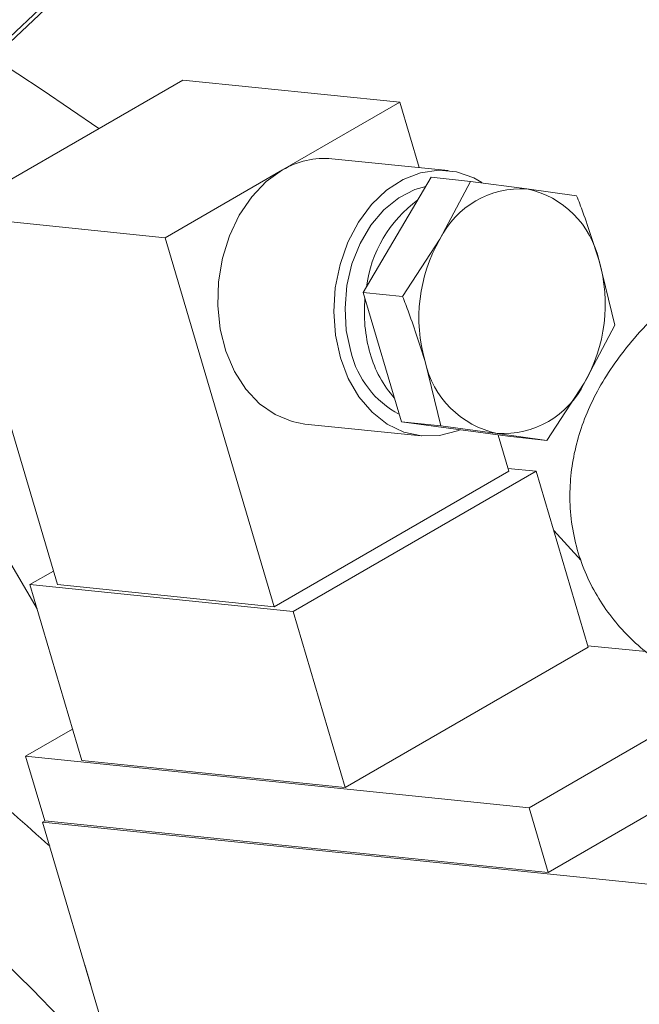
# Model space of a CAD drawing. Units: millimetres. Extents: x 11 to 1180, y 5 to 832.
# Drawn here: x 313 to 321, y 682 to 696 of the extents above; entities that cross this region are included whole.
import ezdxf

# ---------------------------------------------------------------- set-up
doc = ezdxf.new("R2010")
doc.units = ezdxf.units.MM

msp = doc.modelspace()

# ---------------------------------------------------------------- linework, layer by layer
at = {"color": 7, "linetype": 'Continuous', "lineweight": 15}
for p, q in [((311.42411, 694.64541), (319.03615, 701.81054)), ((311.45322, 694.59577), (319.09517, 701.78905)), ((308.18531, 695.98367), (313.01948, 687.74154)), ((315.07061, 695.17926), (311.77078, 693.2743)), ((318.12232, 694.86719), (315.07061, 695.17926)), ((316.4724, 693.91471), (318.12232, 694.86719)), ((318.12232, 694.86719), (318.39406, 693.9475)), ((318.80238, 693.90575), (317.16753, 694.07292)), ((314.82249, 692.96224), (316.4724, 693.91471)), ((318.56408, 693.8112), (317.60834, 692.19372)), ((319.11657, 693.7547), (318.56408, 693.8112)), ((318.68565, 692.94116), (319.11657, 693.7547)), ((319.11657, 693.7547), (319.9104, 693.64819)), ((319.9104, 693.64819), (320.61032, 693.55129)), ((311.77078, 693.2743), (314.82249, 692.96224)), ((311.77078, 693.2743), (313.30413, 688.0848)), ((314.82249, 692.96224), (316.35583, 687.77275)), ((318.16083, 692.13723), (318.68565, 692.94116)), ((320.92628, 692.63605), (321.14834, 691.73041)), ((318.16083, 692.13723), (317.60834, 692.19372)), ((317.60834, 692.19372), (318.14636, 690.37285)), ((321.14834, 691.73041), (320.71742, 690.91688)), ((318.69885, 690.31635), (318.47679, 691.22199)), ((320.71742, 690.91688), (320.1926, 690.11295)), ((316.78606, 690.34237), (318.4209, 690.1752)), ((318.69885, 690.31635), (318.14636, 690.37285)), ((318.14636, 690.37285), (319.64011, 690.16944)), ((319.49268, 690.20985), (318.69885, 690.31635)), ((320.1926, 690.11295), (319.49268, 690.20985)), ((319.50493, 690.18785), (319.65567, 689.6777)), ((320.1926, 690.11295), (319.64011, 690.16944)), ((316.35583, 687.77275), (319.65567, 689.6777)), ((316.62388, 687.70529), (320.04156, 689.67827)), ((320.04156, 689.67827), (319.64346, 689.71898)), ((320.04156, 689.67827), (320.77236, 687.20492)), ((320.67552, 688.42492), (320.28767, 688.84534)), ((313.24804, 688.27462), (312.91823, 688.08422)), ((312.91823, 688.08422), (316.62388, 687.70529)), ((312.91823, 688.08422), (313.64903, 685.61086)), ((313.30413, 688.0848), (316.35583, 687.77275)), ((316.62388, 687.70529), (317.35468, 685.23194)), ((317.35468, 685.23194), (320.77236, 687.20492)), ((321.58682, 687.14166), (320.76627, 687.22557)), ((319.94097, 684.94745), (322.69549, 686.53759)), ((313.51817, 686.05375), (312.85665, 685.67186)), ((320.20998, 684.03701), (323.68659, 686.04401)), ((312.85665, 685.67186), (319.94097, 684.94745)), ((312.85665, 685.67186), (313.12565, 684.76143)), ((313.64903, 685.61086), (317.35468, 685.23194)), ((319.94097, 684.94745), (320.20998, 684.03701)), ((313.09619, 684.74442), (313.12565, 684.76143)), ((313.09619, 684.74442), (314.44123, 680.19223)), ((322.36031, 683.7971), (313.09619, 684.74442)), ((313.12565, 684.76143), (320.20998, 684.03701)), ((313.7732, 682.45312), (313.68944, 682.73661))]:
    msp.add_line(p, q, dxfattribs=at)
at = {"color": 7, "linetype": 'Continuous', "lineweight": 15, "flags": 128}
for points in [[(313.88613, 694.49546), (313.09025, 695.04274), (312.40266, 695.48947)], [(316.4724, 693.91471), (316.24377, 693.75062), (316.0387, 693.53693), (315.86378, 693.28051), (315.72464, 692.98962), (315.62574, 692.67359), (315.57026, 692.34258), (315.56, 692.00724), (315.59526, 691.67833), (315.67493, 691.36645), (315.79644, 691.08159), (315.9559, 690.83294), (316.14816, 690.62846), (316.36706, 690.47474), (316.60555, 690.37672), (316.78606, 690.34237)], [(319.27788, 693.74022), (319.1633, 693.80326), (318.92108, 693.88679), (318.66892, 693.91098), (318.41492, 693.87506), (318.16724, 693.78016), (317.93384, 693.62935), (317.72223, 693.42748), (317.53921, 693.18102), (317.39065, 692.8979), (317.28134, 692.58723), (317.21478, 692.25899), (317.19312, 691.92371), (317.21705, 691.5922), (317.28581, 691.27508)], [(318.48848, 693.68327), (318.33557, 693.63924), (318.10772, 693.52378), (317.89808, 693.3547), (317.71424, 693.13812), (317.56282, 692.88187), (317.44931, 692.59521), (317.37782, 692.2885), (317.35092, 691.97282), (317.36958, 691.6596), (317.43313, 691.36013)], [(317.28581, 691.27508), (317.39718, 690.98258), (317.54758, 690.72407), (317.73219, 690.50787), (317.94505, 690.34093), (318.17935, 690.22862), (318.42753, 690.17454), (318.68164, 690.18043), (318.93349, 690.2461), (318.96986, 690.26071)]]:
    msp.add_lwpolyline(points, dxfattribs=at)
at = {"color": 8, "linetype": 'Continuous', "lineweight": 15, "flags": 128}
msp.add_lwpolyline([(304.12096, 688.39003), (304.68261, 688.17023), (305.51637, 687.80321), (306.35401, 687.38619), (307.19348, 686.9202), (308.03271, 686.40639), (308.86966, 685.846), (309.70228, 685.24041), (310.52853, 684.5911), (311.34639, 683.89966), (312.15386, 683.16779), (312.94896, 682.39726), (313.72974, 681.58998), (314.16941, 681.11218)], dxfattribs=at)
at = {"color": 7, "linetype": 'Continuous', "lineweight": 15}
for centre, radius, start, end in [((317.06201, 692.93032), 1.14746, 84.723353, 120.91945), ((319.82743, 692.37762), 1.27328, 86.264135, 153.730488), ((319.63573, 692.35662), 1.32046, 12.217393, 77.994207), ((319.44416, 692.03457), 1.80788, 126.20601, 172.637799), ((320.61113, 691.83497), 2.22062, 150.122412, 196.023854), ((318.79194, 692.02308), 2.22062, 330.122411, 16.02392), ((319.73779, 691.91763), 2.11481, 174.68733, 196.068628), ((318.75326, 691.67409), 1.35696, 193.378015, 241.981394), ((319.21898, 691.75303), 1.57078, 195.537497, 221.792164), ((319.76736, 691.50143), 1.32047, 192.217411, 257.99373), ((319.57563, 691.48044), 1.2733, 266.26449, 333.730134), ((292.91434, 662.08079), 30.16208, 47.744841, 52.945807)]:
    msp.add_arc(centre, radius, start, end, dxfattribs=at)
for points, knots in [([(367.13093, 699.02798), (366.34325, 699.51292), (364.80464, 700.46016), (362.53, 701.81691), (360.35263, 703.08865), (358.26977, 704.27654), (356.27962, 705.38308), (354.27403, 706.46521), (352.25811, 707.51505), (350.23535, 708.52613), (348.3167, 709.44478), (346.54686, 710.25547), (344.92016, 710.96946), (343.44636, 711.58957), (342.08517, 712.13785), (340.84954, 712.61425), (339.66051, 713.05319), (338.53417, 713.4498), (337.4869, 713.80029), (336.61532, 714.07856), (335.91444, 714.2932), (335.25625, 714.48792), (334.51303, 714.69958), (333.62828, 714.93826), (332.62684, 715.19095), (331.53377, 715.44568), (330.33648, 715.69764), (329.091, 715.92843), (327.85193, 716.12557), (326.42263, 716.31505), (324.8134, 716.4731), (323.03512, 716.57105), (321.16066, 716.59209), (319.20035, 716.51465), (317.16871, 716.31725), (315.23861, 716.01862), (313.40799, 715.63008), (311.67319, 715.16382), (309.98889, 714.61883), (308.49988, 714.05479), (307.1555, 713.48116), (305.94501, 712.91516), (304.68688, 712.27254), (303.38293, 711.54747), (302.04292, 710.73907), (300.79457, 709.92563), (299.71302, 709.17503), (298.86206, 708.55664), (298.2552, 708.10025), (297.84897, 707.78832), (297.59522, 707.59126), (297.3454, 707.39547), (297.02978, 707.14567), (296.6011, 706.8016), (296.08924, 706.38345), (295.54581, 705.93141), (295.00668, 705.47547), (294.47391, 705.01814), (293.83194, 704.45978), (293.06324, 703.7803), (292.15435, 702.95986), (291.37035, 702.23619), (290.76044, 701.6632), (290.37314, 701.29538), (290.07432, 701.00919), (289.80404, 700.7487), (289.45611, 700.41112), (288.97531, 699.93977), (288.37224, 699.33988), (287.80075, 698.76179), (287.29488, 698.24276), (286.864, 697.79573), (286.42649, 697.33661), (286.00957, 696.89402), (285.64432, 696.50218), (285.35693, 696.19123), (285.12611, 695.9399), (284.8203, 695.6052), (284.37187, 695.10996), (283.74731, 694.41037), (283.0527, 693.61963), (282.31557, 692.76711), (281.59271, 691.91848), (280.91035, 691.11154), (280.2904, 690.378), (279.72482, 689.7111), (279.2045, 689.10116), (278.68489, 688.4963), (278.12918, 687.85509), (277.53951, 687.18208), (276.94771, 686.51436), (276.35518, 685.853), (275.75037, 685.1849), (275.23738, 684.62361), (274.8381, 684.18926), (274.56457, 683.89267), (274.32406, 683.63256), (274.12601, 683.41876), (273.94165, 683.22), (273.72295, 682.98451), (273.40274, 682.64005), (272.95499, 682.15893), (272.36875, 681.5293), (271.73217, 680.84513), (271.06373, 680.12517), (270.38158, 679.38776), (269.63147, 678.57288), (269.11916, 678.00987), (268.84989, 677.71395)], [0, 0, 0, 0, 0.02294806, 0.0448256, 0.06566372, 0.08548403, 0.104305, 0.12215191, 0.14200628, 0.16067082, 0.17822867, 0.19475556, 0.20894268, 0.22228233, 0.2344075, 0.24533479, 0.25512431, 0.26584063, 0.27494872, 0.28251241, 0.28853116, 0.29312784, 0.29953638, 0.30769766, 0.31585535, 0.32515117, 0.33553142, 0.3461955, 0.35656001, 0.3666409, 0.381945, 0.39664331, 0.41079039, 0.42841848, 0.44527496, 0.46140708, 0.47687891, 0.4917487, 0.5060676, 0.52094506, 0.53144996, 0.54259108, 0.5543903, 0.56687546, 0.58008011, 0.59380153, 0.60448774, 0.61338898, 0.6204655, 0.6237656, 0.62641174, 0.6286434, 0.63186261, 0.63671317, 0.64272882, 0.6488198, 0.65487658, 0.66089878, 0.6669158, 0.67683624, 0.68743329, 0.69866344, 0.70457793, 0.70922881, 0.71259244, 0.71538474, 0.71906592, 0.72531494, 0.73307885, 0.74144629, 0.74674623, 0.7522148, 0.75785608, 0.76352363, 0.7683122, 0.77205193, 0.77475792, 0.77739033, 0.78415708, 0.79264968, 0.80254409, 0.81244356, 0.82297404, 0.83249316, 0.84115498, 0.84921709, 0.8563932, 0.86312641, 0.87117862, 0.87989175, 0.88796199, 0.89590412, 0.90452195, 0.91306144, 0.91714463, 0.9210388, 0.92437537, 0.92708798, 0.92921277, 0.93197432, 0.93595091, 0.94214839, 0.9500582, 0.95972744, 0.96817027, 0.97766897, 0.98826296, 1, 1, 1, 1]), ([(275.61081, 671.5575), (275.90249, 671.8806), (276.45489, 672.4925), (277.22116, 673.35952), (277.8917, 674.12627), (278.47229, 674.79613), (278.96868, 675.37227), (279.39041, 675.86366), (279.73806, 676.26971), (280.01484, 676.59339), (280.24695, 676.86495), (280.4699, 677.12579), (280.71679, 677.41456), (280.99274, 677.737), (281.74822, 678.61848), (282.61097, 679.61739), (283.58298, 680.71966), (284.1981, 681.40879), (284.81268, 682.08795), (285.39136, 682.71872), (286.05579, 683.43447), (286.86555, 684.29449), (287.88344, 685.3589), (288.77707, 686.2853), (289.50061, 687.03777), (290.03729, 687.59714), (290.57841, 688.16237), (291.10396, 688.71241), (291.60047, 689.23286), (292.09544, 689.75217), (292.6854, 690.37142), (293.36692, 691.08639), (294.06285, 691.81449), (294.6632, 692.43981), (295.19839, 692.99442), (295.72912, 693.541), (296.26646, 694.08977), (296.77601, 694.60499), (297.27092, 695.10015), (297.79737, 695.62055), (298.40407, 696.21067), (299.0902, 696.86394), (299.81154, 697.53205), (300.54663, 698.19092), (301.22867, 698.78157), (301.83075, 699.28677), (302.34417, 699.70652), (302.82366, 700.08966), (303.32601, 700.48151), (304.03592, 701.02073), (304.99691, 701.72005), (306.25786, 702.57874), (307.5644, 703.39634), (308.89208, 704.15068), (310.18243, 704.81074), (311.473, 705.39282), (312.68997, 705.8704), (313.7936, 706.24504), (314.78347, 706.53454), (315.65792, 706.75454), (316.454, 706.92716), (317.25006, 707.07481), (318.10486, 707.20492), (319.05778, 707.31569), (320.11116, 707.39799), (321.29274, 707.44186), (322.60781, 707.43379), (324.00934, 707.36182), (325.68883, 707.20139), (327.54631, 706.92865), (329.51604, 706.535), (331.02914, 706.16688), (332.10053, 705.87736), (332.74243, 705.69454), (333.22978, 705.55028), (333.58468, 705.44247), (333.88276, 705.35028), (334.20178, 705.24993), (334.65306, 705.10505), (335.26059, 704.90432), (336.04815, 704.63411), (336.97488, 704.30261), (338.04581, 703.90194), (339.18705, 703.45438), (340.39017, 702.96125), (341.6465, 702.42474), (343.0258, 701.81091), (344.53516, 701.11149), (346.1829, 700.31821), (347.80901, 699.50624), (349.39982, 698.68736), (350.93995, 697.87377), (352.57706, 696.98668), (354.31487, 696.01985), (356.15715, 694.96646), (358.10806, 693.82018), (360.17384, 692.57718), (361.5834, 691.70677), (362.31025, 691.25793)], [0, 0, 0, 0, 0.01342413, 0.02542381, 0.03605033, 0.04534709, 0.05335119, 0.06009377, 0.06586231, 0.07028449, 0.07356354, 0.07705019, 0.08100855, 0.08543161, 0.09030283, 0.11726099, 0.12659799, 0.13611301, 0.14596807, 0.15487791, 0.1624819, 0.17603926, 0.19126909, 0.20735469, 0.21509415, 0.22288637, 0.23071647, 0.2385673, 0.24560038, 0.25213305, 0.2599256, 0.27119255, 0.28160542, 0.28983074, 0.29684539, 0.30439195, 0.31232899, 0.31948142, 0.32571269, 0.3329433, 0.34126545, 0.35055852, 0.36069027, 0.36999509, 0.37929636, 0.38684936, 0.39269857, 0.39842562, 0.40454932, 0.41105146, 0.42407088, 0.43863771, 0.45459348, 0.46782844, 0.48178114, 0.49536367, 0.50749062, 0.51828632, 0.52783257, 0.53617635, 0.54333846, 0.55045148, 0.55864129, 0.56730692, 0.57702749, 0.58789519, 0.60003093, 0.61341393, 0.62671814, 0.64670595, 0.66533675, 0.68229023, 0.68979535, 0.6960537, 0.70076342, 0.70386284, 0.70632072, 0.70940037, 0.71312084, 0.71944133, 0.72711206, 0.73616928, 0.74668728, 0.75876562, 0.77010536, 0.7826836, 0.79658439, 0.81190105, 0.82873748, 0.84720748, 0.86220694, 0.87825301, 0.89540753, 0.91373318, 0.93329012, 0.95414078, 0.97635228, 1, 1, 1, 1]), ([(320.61032, 693.55129), (320.63981, 693.47457), (320.75698, 693.16974), (320.85382, 692.86449), (320.92628, 692.63605)], [0, 0, 0, 0, 0.25167035, 1, 1, 1, 1]), ([(323.53691, 693.20427), (323.45216, 693.15456), (323.19917, 693.00617), (322.80001, 692.7486), (322.34907, 692.42275), (321.92463, 692.07051), (321.55308, 691.70698), (321.24457, 691.34211), (321.00289, 690.99123), (320.81293, 690.64166), (320.66969, 690.28964), (320.57119, 689.93293), (320.51762, 689.5719), (320.50969, 689.19733), (320.55356, 688.81643), (320.65275, 688.43992), (320.79996, 688.08928), (320.98918, 687.76852), (321.21478, 687.4796), (321.47244, 687.22273), (321.75975, 686.9968), (322.077, 686.79984), (322.42791, 686.62973), (322.81968, 686.4849), (323.26108, 686.36656), (323.67342, 686.29072), (323.94425, 686.25988), (324.04222, 686.24873)], [0, 0, 0, 0, 0.02581105, 0.07704821, 0.12948179, 0.18378752, 0.24015528, 0.28801417, 0.33132357, 0.37098338, 0.40803738, 0.44330497, 0.47738872, 0.51072688, 0.54694759, 0.58213786, 0.61657409, 0.65056209, 0.68449153, 0.71881518, 0.75406622, 0.79090321, 0.83014812, 0.87276898, 0.91966266, 0.97093945, 1, 1, 1, 1]), ([(318.47679, 691.22199), (318.40433, 691.45043), (318.30749, 691.75568), (318.19032, 692.06051), (318.16083, 692.13723)], [0, 0, 0, 0, 0.74832965, 1, 1, 1, 1])]:
    msp.add_open_spline(points, degree=3, knots=knots, dxfattribs=at)

doc.saveas('drawing.dxf')
